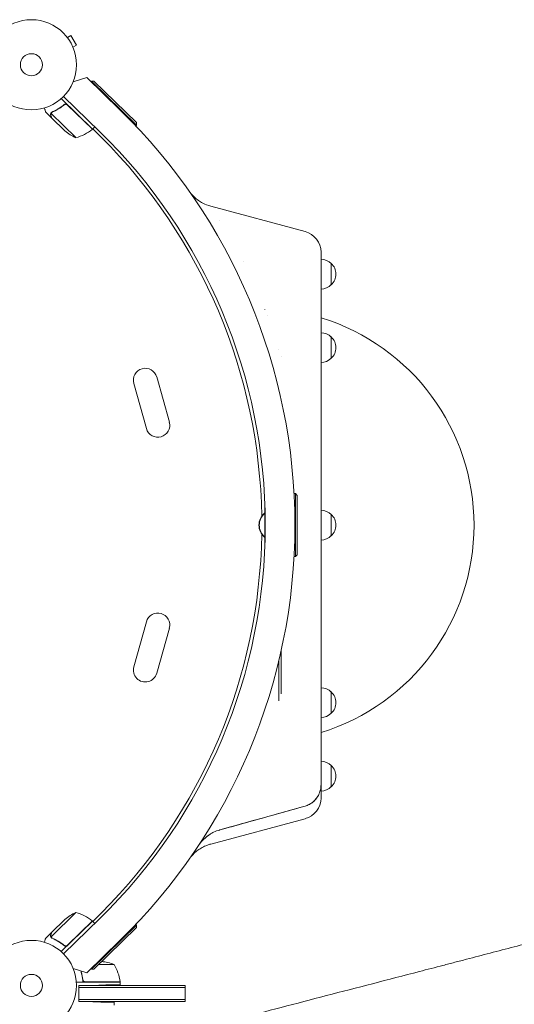
# Model space of a CAD drawing. Units: millimetres. Extents: x -4112 to 5816, y -4087 to 4433.
# Drawn here: x 2915 to 3497, y 1060 to 2217 of the extents above; entities that cross this region are included whole.
import ezdxf

# ---------------------------------------------------------------- set-up
doc = ezdxf.new("R2010")
doc.units = ezdxf.units.MM
doc.header["$LTSCALE"] = 20
doc.layers.add('2d', color=230, linetype='Continuous')

msp = doc.modelspace()

# ---------------------------------------------------------------- linework, layer by layer
at = {"layer": '2d', "lineweight": 0}
for p, q in [((2970.4, 2197.1), (2970.4, 2197.1)), ((2970.4, 2197.1), (2970.4, 2197.1)), ((2971.3, 2195.9), (2975.5, 2198.3)), ((2982, 2187.1), (2975.5, 2198.3)), ((2977.8, 2184.7), (2982, 2187.1)), ((2978.4, 2183.3), (2978.4, 2183.3)), ((2978.4, 2183.3), (2978.4, 2183.3)), ((2978.1, 2144), (2994.2, 2149.2)), ((2994.2, 2149.2), (3033.1, 2111.2)), ((2999.5, 2144.8), (2999, 2144.4)), ((3002.3, 2144.9), (2999.5, 2144.8)), ((3052.4, 2093.2), (2999.5, 2144.8)), ((3002.3, 2144.9), (3052.4, 2096)), ((3000.8, 2088.3), (2964, 2124.2)), ((3009, 2085.7), (2966.9, 2126.9)), ((2952.6, 2101.8), (2945.6, 2108.7)), ((2981.3, 2078.4), (2952.1, 2106.9)), ((2952.6, 2107.7), (2952.6, 2107.7)), ((2966.7, 2116.3), (2967.8, 2117.4)), ((2971.4, 2116.7), (3000.7, 2088.2)), ((2952.6, 2101.8), (2952.7, 2101.9)), ((2968.4, 2086.4), (2952.7, 2101.7)), ((3052.4, 2096), (3052.4, 2093.2)), ((3000.8, 2088.3), (3003.5, 2091.1)), ((3001.3, 2088.8), (3011.1, 2079.1)), ((3052.4, 2093.2), (3051.6, 2092.4)), ((3251.1, 1968), (3139.9, 1997.8)), ((3178.1, 1932.8), (3178.1, 1932.8)), ((3178.1, 1932.8), (3178.1, 1932.8)), ((3269.6, 1657.8), (3269.6, 1943.8)), ((3281.6, 1930.5), (3281.6, 1905.5)), ((3203.6, 1876.4), (3203.6, 1876.2)), ((3206.1, 1869.9), (3206.1, 1869.7)), ((3281.6, 1844.1), (3281.6, 1819.1)), ((3220.1, 1829.3), (3220.1, 1829.5)), ((3222.6, 1821.2), (3222.6, 1821.2)), ((3076.4, 1797.1), (3091.2, 1744.1)), ((3049.4, 1789.5), (3064.2, 1736.6)), ((3239.6, 1660), (3237.8, 1660)), ((3239.6, 1586), (3239.6, 1660)), ((3241.6, 1658), (3239.6, 1660)), ((3241.6, 1658), (3241.6, 1588)), ((3203.6, 1647.8), (3203.6, 1637)), ((3203.1, 1637), (3203.1, 1636.7)), ((3203.9, 1637), (3203.1, 1637)), ((3203.5, 1637), (3203.5, 1609)), ((3204, 1635.9), (3204, 1610.1)), ((3281.6, 1635.5), (3281.6, 1610.5)), ((3203.1, 1609.3), (3203.1, 1609)), ((3203.9, 1609), (3203.1, 1609)), ((3203.6, 1609), (3203.6, 1598.2)), ((3239.6, 1586), (3237.8, 1586)), ((3241.6, 1588), (3239.6, 1586)), ((3269.6, 1318.2), (3269.6, 1588.2)), ((3064.2, 1509.4), (3049.4, 1456.5)), ((3091.2, 1501.9), (3076.4, 1448.9)), ((3222.6, 1424.6), (3222.6, 1475.1)), ((3220.1, 1416.4), (3220.1, 1464.2)), ((3281.6, 1426.9), (3281.6, 1401.9)), ((3281.6, 1340.5), (3281.6, 1315.5)), ((3269.6, 1302.2), (3269.6, 1318.2)), ((3251.1, 1278), (3139.9, 1248.2)), ((2981.3, 1167.6), (2952.1, 1139.1)), ((2952.7, 1144.3), (2968.4, 1159.6)), ((3000.8, 1157.7), (2964, 1121.8)), ((2966.9, 1119.1), (3009, 1160.3)), ((2971.4, 1129.3), (3000.7, 1157.8)), ((3000.8, 1157.7), (3003.5, 1154.9)), ((3001.3, 1157.2), (3011.1, 1166.9)), ((2999.5, 1101.2), (3052.4, 1152.8)), ((3052.4, 1150), (3002.3, 1101.1)), ((3052.4, 1152.8), (3051.6, 1153.6)), ((3052.4, 1150), (3052.4, 1152.8)), ((2952.6, 1144.2), (2945.6, 1137.3)), ((2952.5, 1138.1), (2952.5, 1138.1)), ((2952.6, 1144.2), (2952.7, 1144.1)), ((3033.1, 1134.8), (2994.2, 1096.8)), ((2966.7, 1129.7), (2967.8, 1128.6)), ((2994.2, 1096.8), (2978.1, 1102)), ((2999.5, 1101.2), (2999, 1101.6)), ((3002.3, 1101.1), (2999.5, 1101.2)), ((3026.2, 1106.7), (3008.1, 1106.7)), ((3011.4, 1110), (3011.4, 1110)), ((2989.3, 1089.8), (2989.3, 1088)), ((3033.2, 1086), (2981.8, 1086)), ((2984.8, 1082), (3008.2, 1082.4)), ((3109.8, 1082), (2984.8, 1082)), ((2984.8, 1063), (2984.8, 1082)), ((3109.8, 1079.5), (2984.8, 1079.5)), ((2989.9, 1087.5), (2989.3, 1087.5)), ((2992.4, 1086.2), (3033.2, 1086.2)), ((2992.4, 1082.1), (2992.4, 1082)), ((3025.8, 1082.5), (3013.4, 1082.5)), ((3017.2, 1082.5), (3017.2, 1082)), ((3025.8, 1086.2), (3025.8, 1086)), ((3025.8, 1082.7), (3025.8, 1082.5)), ((3033.2, 1082.8), (3033.2, 1086)), ((3109.8, 1063), (3109.8, 1082)), ((2984.8, 1065.5), (3109.8, 1065.5)), ((2984.8, 1063), (3109.8, 1063)), ((2984.8, 1063), (3001.2, 1062.7)), ((2992.4, 1062.9), (2992.4, 1063)), ((3013.4, 1062.5), (3025.8, 1062.5)), ((3017.2, 1062.5), (3017.2, 1063)), ((3025.8, 1062.3), (3025.8, 1062.5)), ((3026.2, 1059), (3026.2, 1062.3))]:
    msp.add_line(p, q, dxfattribs=at)
for centre, radius in [((2929, 2164), 53), ((2929, 2164), 13), ((2929, 1082), 53), ((2929, 1082), 13)]:
    msp.add_circle(centre, radius, dxfattribs=at)
for centre, radius, start, end in [((2556.9, 1623), 682, 314.2891, 45.7109), ((3001, 2124.3), 50, 229.3243, 246.8002), ((2968.9, 2126.8), 50, 284.3503, 309.2272), ((2998.6, 2090.4), 3, 309.2272, 312.5088), ((2557.7, 1623), 646.4, 314.2891, 45.7109), ((2555, 1623), 645, 0.9322, 45), ((3244.6, 1943.8), 25, 0, 75), ((3269.4, 1918.5), 17, 44.1865, 89.3585), ((3270.1, 1918), 17, 312.6679, 47.3321), ((3269.4, 1917.5), 17, 270.6415, 315.8135), ((3194.6, 1623), 255, 287.1046, 72.8954), ((3269.4, 1832.1), 17, 44.1865, 89.3585), ((3270.1, 1831.6), 17, 312.6679, 47.3321), ((3269.4, 1831.1), 17, 270.6415, 315.8135), ((3062.9, 1793.3), 14, 15.5934, 195.5934), ((3077.7, 1740.3), 14, 195.5934, 15.5934), ((3214.9, 1623), 18.3, 130.1905, 229.8095), ((3215.3, 1623), 18.3, 130.1905, 229.8095), ((3269.4, 1623.5), 17, 44.1865, 89.3585), ((3270.1, 1623), 17, 312.6679, 47.3321), ((2555, 1623), 645, 315, 359.0678), ((3269.4, 1622.5), 17, 270.6415, 315.8135), ((3077.7, 1505.7), 14, 344.4066, 164.4066), ((3062.9, 1452.7), 14, 164.4066, 344.4066), ((3269.4, 1414.9), 17, 44.1865, 89.3585), ((3270.1, 1414.4), 17, 312.6679, 47.3321), ((3269.4, 1413.9), 17, 270.6415, 315.8135), ((3269.4, 1328.5), 17, 44.1865, 89.3585), ((3270.1, 1328), 17, 312.6679, 47.3321), ((3269.4, 1327.5), 17, 270.6415, 315.8135), ((3244.6, 1302.2), 25, 285, 360), ((3001, 1121.7), 50, 113.1998, 130.6757), ((2968.9, 1119.2), 50, 50.7728, 75.6497), ((2998.6, 1155.6), 3, 47.4912, 50.7728), ((3008.2, 1060.1), 50, 68.8998, 86.3757), ((2983.5, 1080.7), 50, 6.4728, 31.3497), ((3030.2, 1086), 3, 3.1912, 6.4728)]:
    msp.add_arc(centre, radius, start, end, dxfattribs=at)
for points, knots in [([(2967.4, 2117.2), (2967.6, 2117.3), (2967.7, 2117.4), (2968.1, 2117.6), (2968.2, 2117.6), (2968.6, 2117.7), (2968.7, 2117.8), (2969.1, 2117.8), (2969.3, 2117.8), (2969.7, 2117.8), (2969.8, 2117.8), (2970.2, 2117.7), (2970.4, 2117.7), (2970.7, 2117.5), (2970.9, 2117.4), (2971.2, 2117.2), (2971.3, 2117.1), (2971.4, 2117)], [0, 0, 0, 0, 0.000547232, 0.000547232, 0.001094464, 0.001094464, 0.001641696, 0.001641696, 0.002188928, 0.002188928, 0.002736159, 0.002736159, 0.003283391, 0.003283391, 0.003830623, 0.003830623, 0.004377855, 0.004377855, 0.004377855, 0.004377855]), ([(2967.4, 2116.9), (2967.7, 2117.1), (2967.9, 2117.2), (2968.3, 2117.4), (2968.4, 2117.4), (2968.7, 2117.5), (2968.8, 2117.5), (2969.2, 2117.6), (2969.5, 2117.6), (2969.9, 2117.5), (2970.1, 2117.5), (2970.3, 2117.4), (2970.5, 2117.4), (2970.6, 2117.3)], [0, 0, 0, 0, 0.000839577, 0.000839577, 0.001259366, 0.001259366, 0.001679155, 0.001679155, 0.002518732, 0.002518732, 0.002938521, 0.002938521, 0.00335831, 0.00335831, 0.00335831, 0.00335831]), ([(2968.3, 2117.4), (2968.4, 2117.4), (2968.5, 2117.4), (2968.7, 2117.5), (2968.8, 2117.5), (2969.2, 2117.6), (2969.5, 2117.6), (2969.9, 2117.5), (2970.1, 2117.5), (2970.3, 2117.4), (2970.5, 2117.4), (2970.6, 2117.3)], [0.000970326, 0.000970326, 0.000970326, 0.000970326, 0.001259366, 0.001259366, 0.001679155, 0.001679155, 0.002518732, 0.002518732, 0.002938521, 0.002938521, 0.00335831, 0.00335831, 0.00335831, 0.00335831]), ([(2944.3, 2113.3), (2944.4, 2112.8), (2944.6, 2112.3), (2944.8, 2111.6), (2944.9, 2111.2), (2945, 2110.8), (2945.1, 2110.6), (2945.1, 2110.4), (2945.1, 2110.3), (2945.2, 2110.2), (2945.4, 2109.2), (2945.6, 2108.7), (2945.6, 2108.7)], [0.0535039, 0.0535039, 0.0535039, 0.0535039, 0.125, 0.125, 0.1875, 0.1875, 0.21875, 0.234375, 0.234375, 0.25, 0.25, 0.5, 0.5, 0.5, 0.5]), ([(2951.7, 2105), (2951.7, 2105.1), (2951.6, 2105.3), (2951.6, 2105.5), (2951.6, 2105.6), (2951.6, 2105.7), (2951.6, 2105.8), (2951.6, 2105.9), (2951.6, 2105.9), (2951.6, 2105.9), (2951.6, 2105.9), (2951.6, 2105.9), (2951.6, 2106.2), (2951.7, 2106.5), (2951.8, 2106.8)], [0, 0, 0, 0, 0.25, 0.25, 0.375, 0.375, 0.4375, 0.46875, 0.484375, 0.492187, 0.492187, 0.5, 0.5, 1, 1, 1, 1]), ([(2951.8, 2106.8), (2951.8, 2106.9), (2951.8, 2106.9), (2951.9, 2107.1), (2951.9, 2107.2), (2952.1, 2107.4), (2952.1, 2107.5), (2952.3, 2107.7), (2952.4, 2107.8), (2952.5, 2107.9)], [0, 0, 0, 0, 0.00051115, 0.00051115, 0.001022301, 0.001022301, 0.001533451, 0.001533451, 0.002044601, 0.002044601, 0.002044601, 0.002044601]), ([(2951.9, 2106.5), (2951.8, 2106.3), (2951.8, 2106), (2951.8, 2105.6), (2951.8, 2105.4), (2951.8, 2105.1), (2951.8, 2105), (2951.9, 2104.8)], [0, 0, 0, 0, 0.00218234, 0.00218234, 0.003273511, 0.003273511, 0.004364681, 0.004364681, 0.004364681, 0.004364681]), ([(2967.4, 2117.2), (2965.2, 2115.3), (2962.9, 2113.7), (2960, 2111.9), (2959.4, 2111.6), (2958.2, 2110.9), (2957.6, 2110.6), (2955.8, 2109.6), (2954.6, 2109.1), (2953.4, 2108.5)], [0.00267622, 0.00267622, 0.00267622, 0.00267622, 0.01136401, 0.01136401, 0.01353595, 0.01353595, 0.0157079, 0.0157079, 0.0200518, 0.0200518, 0.0200518, 0.0200518]), ([(2953.5, 2108.4), (2955.9, 2109.4), (2958.3, 2110.6), (2962.9, 2113.5), (2965.2, 2115.1), (2967.4, 2116.9)], [0, 0, 0, 0, 0.00859307, 0.00859307, 0.01718614, 0.01718614, 0.01718614, 0.01718614]), ([(2951.7, 2105), (2951.7, 2105.1), (2951.6, 2105.3), (2951.6, 2105.5), (2951.6, 2105.6), (2951.6, 2105.7), (2951.6, 2105.8), (2951.6, 2105.9), (2951.6, 2105.9), (2951.6, 2105.9), (2951.6, 2105.9), (2951.6, 2105.9), (2951.6, 2106), (2951.6, 2106), (2951.6, 2106)], [0, 0, 0, 0, 0.25, 0.25, 0.375, 0.375, 0.4375, 0.46875, 0.484375, 0.4921875, 0.4921875, 0.5, 0.5, 0.5253358, 0.5253358, 0.5253358, 0.5253358]), ([(2951.9, 2104.8), (2952.1, 2104), (2952.3, 2103.4), (2952.6, 2102.3), (2952.7, 2101.9), (2952.7, 2101.7)], [0, 0, 0, 0, 0.00517024, 0.00517024, 0.01034048, 0.01034048, 0.01034048, 0.01034048]), ([(3114.8, 2015.2), (3114.8, 2015.2), (3114.8, 2015.2), (3114.8, 2015.2), (3114.8, 2015.2), (3114.8, 2015.2), (3114.8, 2015.2), (3114.9, 2015.1), (3114.9, 2015.1), (3115, 2015), (3115, 2014.9), (3115.1, 2014.8), (3115.1, 2014.7), (3115.2, 2014.6), (3115.3, 2014.5), (3115.5, 2014.3), (3115.5, 2014.2), (3115.9, 2013.7), (3116.2, 2013.3), (3117.8, 2011.3), (3119.2, 2009.9), (3122.1, 2007.1), (3123.7, 2005.8), (3127, 2003.4), (3128.7, 2002.4), (3133.5, 1999.9), (3136.6, 1998.6), (3139.9, 1997.8)], [13.756261, 13.756261, 13.756261, 13.756261, 14.90449, 14.90449, 16.442625, 16.442625, 16.955598, 16.955598, 17.464501, 17.464501, 17.718057, 17.718057, 18.000936, 18.000936, 18.333292, 18.333292, 18.775356, 18.775356, 20.251825, 20.251825, 26.313125, 26.313125, 32.374844, 32.374844, 38.420662, 38.420662, 48.481249, 48.481249, 48.481249, 48.481249]), ([(3269.6, 1657.8), (3269.6, 1646.2), (3269.6, 1634.6), (3269.6, 1611.4), (3269.6, 1599.8), (3269.6, 1588.2)], [0, 0, 0, 0, 0.03482279, 0.03482279, 0.06964557, 0.06964557, 0.06964557, 0.06964557]), ([(3266.5, 1305.4), (3267, 1306.4), (3267.5, 1307.4), (3268.2, 1309.5), (3268.6, 1310.5), (3269.4, 1313.8), (3269.6, 1315.9), (3269.6, 1318.2)], [0, 0, 0, 0, 0.00330475, 0.00330475, 0.00660951, 0.00660951, 0.01321901, 0.01321901, 0.01321901, 0.01321901]), ([(3266.6, 1305.7), (3266, 1304.6), (3265.4, 1303.5), (3264.2, 1301.8), (3263.8, 1301.3), (3262.8, 1300.2), (3262.4, 1299.7), (3260.9, 1298.2), (3259.8, 1297.3), (3258.1, 1296.1), (3257.5, 1295.7), (3256.3, 1295), (3255.7, 1294.6), (3253.8, 1293.7), (3252.5, 1293.2), (3251.1, 1292.8)], [0.01282865, 0.01282865, 0.01282865, 0.01282865, 0.01675137, 0.01675137, 0.01884529, 0.01884529, 0.02093921, 0.02093921, 0.02512705, 0.02512705, 0.02722097, 0.02722097, 0.02931489, 0.02931489, 0.03350273, 0.03350273, 0.03350273, 0.03350273]), ([(3251.1, 1292.8), (3252.7, 1293.3), (3254.3, 1293.9), (3256.6, 1295.1), (3257.3, 1295.6), (3258, 1296), (3258, 1296), (3258, 1296)], [0, 0, 0, 0, 0.005076865, 0.005076865, 0.007615297, 0.007615297, 0.007615406, 0.007615406, 0.007615406, 0.007615406]), ([(3259.1, 1296.8), (3259.1, 1296.8), (3259.1, 1296.8), (3259.4, 1297), (3259.7, 1297.3), (3261.4, 1298.6), (3262.6, 1299.8), (3264.2, 1301.8), (3264.7, 1302.5), (3265.6, 1303.9), (3266.1, 1304.7), (3266.5, 1305.4)], [0.00888443, 0.00888443, 0.00888443, 0.00888443, 0.00888451, 0.00888451, 0.01015373, 0.01015373, 0.01523059, 0.01523059, 0.01776903, 0.01776903, 0.02030746, 0.02030746, 0.02030746, 0.02030746]), ([(4083.1, 1279.6), (4070.9, 1276.4), (4058.8, 1273.3), (4034.7, 1267), (4022.8, 1263.9), (3987.2, 1254.7), (3963.8, 1248.6), (3917.6, 1236.6), (3894.7, 1230.7), (3849.5, 1218.9), (3827.1, 1213.1), (3799.4, 1205.9), (3793.9, 1204.5), (3782.9, 1201.6), (3777.4, 1200.2), (3760.9, 1195.9), (3750.1, 1193.1), (3717.7, 1184.7), (3696.4, 1179.2), (3654.5, 1168.3), (3633.9, 1163), (3593.5, 1152.5), (3573.6, 1147.3), (3544.4, 1139.7), (3534.7, 1137.2), (3515.6, 1132.2), (3506.1, 1129.8), (3487.3, 1124.9), (3477.9, 1122.5), (3459.3, 1117.6), (3450, 1115.2), (3436.2, 1111.6), (3431.6, 1110.4), (3422.3, 1108), (3417.7, 1106.8), (3403.8, 1103.2), (3394.6, 1100.8), (3366.9, 1093.6), (3348.5, 1088.8), (3311.9, 1079.4), (3293.8, 1074.7), (3258, 1065.4), (3240.3, 1060.8), (3205.4, 1051.7), (3188.3, 1047.2), (3154.5, 1038.5), (3137.9, 1034.2), (3121.5, 1029.9)], [0, 0, 0, 0, 0.039174, 0.039174, 0.078349, 0.078349, 0.156698, 0.156698, 0.235047, 0.235047, 0.313396, 0.313396, 0.332983, 0.332983, 0.35257, 0.35257, 0.391745, 0.391745, 0.470093, 0.470093, 0.548442, 0.548442, 0.626791, 0.626791, 0.665966, 0.665966, 0.70514, 0.70514, 0.744315, 0.744315, 0.783489, 0.783489, 0.803076, 0.803076, 0.822664, 0.822664, 0.861838, 0.861838, 0.940187, 0.940187, 1.018536, 1.018536, 1.096885, 1.096885, 1.175234, 1.175234, 1.253583, 1.253583, 1.253583, 1.253583]), ([(3150.6, 1264.8), (3148, 1264.1), (3144.3, 1262.7), (3140.2, 1260.5), (3138.3, 1259.2), (3137.3, 1258.5), (3136.9, 1258.2), (3136.6, 1258), (3136.5, 1257.9), (3132, 1254.6), (3128.4, 1250.8), (3125.4, 1246.3)], [0, 0, 0, 0, 0.25, 0.375, 0.4375, 0.46875, 0.484375, 0.484375, 0.5, 0.5, 1, 1, 1, 1]), ([(3135.4, 1257.1), (3135.4, 1257.1), (3135.6, 1257.3), (3135.8, 1257.4), (3136, 1257.6), (3136.2, 1257.7), (3136.2, 1257.7), (3136.6, 1258), (3136.8, 1258.2), (3137.1, 1258.4)], [0.46371831, 0.46371831, 0.46371831, 0.46371831, 0.46875, 0.484375, 0.4921875, 0.4921875, 0.5, 0.5, 0.53090849, 0.53090849, 0.53090849, 0.53090849]), ([(3139.9, 1248.2), (3139.7, 1248.2), (3139.5, 1248.1), (3138.9, 1248), (3138.5, 1247.8), (3136.7, 1247.3), (3135.3, 1246.8), (3132.2, 1245.5), (3130.4, 1244.5), (3126.9, 1242.5), (3125.2, 1241.3), (3122, 1238.8), (3120.5, 1237.5), (3118.4, 1235.3), (3117.7, 1234.5), (3116.8, 1233.4), (3116.5, 1233), (3115.9, 1232.3), (3115.7, 1232), (3115.4, 1231.6), (3115.3, 1231.5), (3115.2, 1231.4), (3115.2, 1231.3), (3115.1, 1231.2), (3115.1, 1231.2), (3115, 1231.1), (3115, 1231), (3114.9, 1231), (3114.9, 1230.9), (3114.9, 1230.9), (3114.8, 1230.9), (3114.8, 1230.8), (3114.8, 1230.8), (3114.8, 1230.8), (3114.8, 1230.8), (3114.8, 1230.8)], [0, 0, 0, 0, 0.472805, 0.472805, 1.891372, 1.891372, 6.151151, 6.151151, 12.217418, 12.217418, 18.279099, 18.279099, 24.340731, 24.340731, 27.365538, 27.365538, 28.861695, 28.861695, 29.984548, 29.984548, 30.329197, 30.329197, 30.547291, 30.547291, 30.766823, 30.766823, 31.042881, 31.042881, 31.29139, 31.29139, 31.692633, 31.692633, 32.571394, 32.571394, 34.745455, 34.745455, 34.745455, 34.745455]), ([(2945.6, 1137.3), (2945.6, 1137.3), (2945.6, 1137.2), (2945.4, 1136.8), (2945.4, 1136.7), (2945.3, 1136.4), (2945.3, 1136.3), (2945.2, 1136.1), (2945.2, 1136), (2945.2, 1135.9), (2945, 1135.1), (2944.7, 1134.1), (2944.3, 1132.7)], [0.5, 0.5, 0.5, 0.5, 0.625, 0.625, 0.6875, 0.6875, 0.71875, 0.734375, 0.734375, 0.75, 0.75, 0.9464969, 0.9464969, 0.9464969, 0.9464969]), ([(2951.8, 1139.2), (2951.7, 1139.3), (2951.7, 1139.5), (2951.7, 1139.7), (2951.6, 1139.8), (2951.6, 1139.9), (2951.6, 1140), (2951.6, 1140), (2951.6, 1140), (2951.6, 1140.1), (2951.6, 1140.1), (2951.6, 1140.4), (2951.6, 1140.7), (2951.7, 1141)], [0, 0, 0, 0, 0.25, 0.25, 0.375, 0.4375, 0.46875, 0.484375, 0.492188, 0.492188, 0.5, 0.5, 1, 1, 1, 1]), ([(2951.9, 1141.2), (2951.8, 1141), (2951.8, 1140.9), (2951.8, 1140.6), (2951.8, 1140.4), (2951.8, 1140), (2951.8, 1139.7), (2951.9, 1139.5)], [0, 0, 0, 0, 0.001089402, 0.001089402, 0.002178803, 0.002178803, 0.004357607, 0.004357607, 0.004357607, 0.004357607]), ([(2952.2, 1138.4), (2952.1, 1138.6), (2952, 1138.7), (2951.9, 1139), (2951.8, 1139.1), (2951.8, 1139.2)], [0.000526185, 0.000526185, 0.000526185, 0.000526185, 0.001315456, 0.001315456, 0.002104727, 0.002104727, 0.002104727, 0.002104727]), ([(2952.2, 1138.4), (2952.1, 1138.6), (2952, 1138.7), (2951.9, 1138.9), (2951.9, 1139), (2951.8, 1139.1)], [0.000526185, 0.000526185, 0.000526185, 0.000526185, 0.001315456, 0.001315456, 0.001853172, 0.001853172, 0.001853172, 0.001853172]), ([(2952.7, 1144.3), (2952.7, 1144.1), (2952.6, 1143.7), (2952.3, 1142.6), (2952.1, 1142), (2951.9, 1141.2)], [0, 0, 0, 0, 0.00517024, 0.00517024, 0.01034048, 0.01034048, 0.01034048, 0.01034048]), ([(2952.6, 1138.3), (2952.5, 1138.4), (2952.4, 1138.5), (2952.2, 1138.8), (2952.1, 1138.9), (2952.1, 1139.1)], [0.001328787, 0.001328787, 0.001328787, 0.001328787, 0.001872455, 0.001872455, 0.002416124, 0.002416124, 0.002416124, 0.002416124]), ([(2953.4, 1137.5), (2955.8, 1136.4), (2958.2, 1135.2), (2961.7, 1133), (2962.9, 1132.3), (2964.6, 1131), (2965.2, 1130.6), (2966.3, 1129.7), (2966.9, 1129.3), (2967.4, 1128.8)], [0, 0, 0, 0, 0.00869705, 0.00869705, 0.01304558, 0.01304558, 0.01521984, 0.01521984, 0.01739411, 0.01739411, 0.01739411, 0.01739411]), ([(2967.4, 1129.1), (2965.2, 1130.9), (2962.9, 1132.5), (2958.3, 1135.4), (2955.9, 1136.6), (2953.5, 1137.6)], [0, 0, 0, 0, 0.00859307, 0.00859307, 0.01718614, 0.01718614, 0.01718614, 0.01718614]), ([(2970.6, 1128.7), (2970.3, 1128.6), (2970.1, 1128.5), (2969.7, 1128.4), (2969.5, 1128.4), (2969.2, 1128.4), (2969.1, 1128.4), (2968.7, 1128.5), (2968.4, 1128.6), (2967.9, 1128.8), (2967.7, 1128.9), (2967.4, 1129.1)], [0.001013661, 0.001013661, 0.001013661, 0.001013661, 0.001852653, 0.001852653, 0.002272148, 0.002272148, 0.002691644, 0.002691644, 0.003530636, 0.003530636, 0.004369628, 0.004369628, 0.004369628, 0.004369628]), ([(2971.4, 1129), (2971.3, 1128.9), (2971.2, 1128.8), (2970.9, 1128.6), (2970.7, 1128.5), (2970.4, 1128.3), (2970.2, 1128.3), (2969.8, 1128.2), (2969.7, 1128.2), (2969.3, 1128.2), (2969.1, 1128.2), (2968.8, 1128.2), (2968.6, 1128.3), (2968.2, 1128.4), (2968.1, 1128.4), (2967.7, 1128.6), (2967.6, 1128.7), (2967.4, 1128.8)], [0, 0, 0, 0, 0.000547172, 0.000547172, 0.001094344, 0.001094344, 0.001641516, 0.001641516, 0.002188688, 0.002188688, 0.00273586, 0.00273586, 0.003283032, 0.003283032, 0.003830204, 0.003830204, 0.004377377, 0.004377377, 0.004377377, 0.004377377]), ([(2970.6, 1128.7), (2970.3, 1128.6), (2970.1, 1128.5), (2969.7, 1128.4), (2969.5, 1128.4), (2969.2, 1128.4), (2969.1, 1128.4), (2968.7, 1128.5), (2968.5, 1128.5), (2968.3, 1128.6)], [0.001013661, 0.001013661, 0.001013661, 0.001013661, 0.001852653, 0.001852653, 0.002272148, 0.002272148, 0.002691644, 0.002691644, 0.003402455, 0.003402455, 0.003402455, 0.003402455]), ([(2987.1, 1099.1), (2987.5, 1098), (2987.7, 1096.9), (2988.2, 1095), (2988.4, 1094.2), (2988.7, 1092.6), (2988.8, 1091.8), (2989.2, 1089.3), (2989.4, 1087.7), (2989.5, 1086)], [0.00642691, 0.00642691, 0.00642691, 0.00642691, 0.01003251, 0.01003251, 0.01254064, 0.01254064, 0.01504877, 0.01504877, 0.02006502, 0.02006502, 0.02006502, 0.02006502]), ([(2989.4, 1088.9), (2989.1, 1091.7), (2988.6, 1094.5), (2987.7, 1097.7), (2987.6, 1098.4), (2987.4, 1099)], [0, 0, 0, 0, 0.00859307, 0.00859307, 0.01069536, 0.01069536, 0.01069536, 0.01069536]), ([(2991.4, 1086.4), (2991.1, 1086.5), (2990.9, 1086.6), (2990.5, 1086.8), (2990.4, 1086.9), (2990.2, 1087.1), (2990.1, 1087.2), (2989.9, 1087.6), (2989.7, 1087.8), (2989.5, 1088.3), (2989.4, 1088.6), (2989.4, 1088.9)], [0.001013661, 0.001013661, 0.001013661, 0.001013661, 0.001852653, 0.001852653, 0.002272148, 0.002272148, 0.002691644, 0.002691644, 0.003530636, 0.003530636, 0.004369628, 0.004369628, 0.004369628, 0.004369628])]:
    msp.add_open_spline(points, degree=3, knots=knots, dxfattribs=at)
for points in [[(2951.9, 2106.5), (2951.9, 2106.7), (2952, 2106.8), (2952.1, 2106.9)], [(2952.1, 2106.9), (2952.2, 2107.2), (2952.4, 2107.5), (2952.6, 2107.7)], [(2952.5, 2107.9), (2952.8, 2108.2), (2953.1, 2108.4), (2953.4, 2108.5)], [(2952.5, 2107.9), (2952.5, 2107.9), (2952.5, 2107.9), (2952.5, 2107.9)], [(2952.6, 2107.7), (2952.7, 2107.9), (2952.9, 2108), (2953, 2108.1)], [(2952.6, 2107.7), (2952.7, 2107.8), (2952.7, 2107.8), (2952.7, 2107.9)], [(2952.6, 2107.7), (2952.6, 2107.7), (2952.6, 2107.7), (2952.6, 2107.7)], [(2952.6, 2107.7), (2952.6, 2107.7), (2952.6, 2107.7), (2952.6, 2107.7)], [(2953, 2108.1), (2953.2, 2108.2), (2953.4, 2108.3), (2953.5, 2108.4)], [(2970.6, 2117.3), (2970.9, 2117.2), (2971.2, 2117), (2971.4, 2116.7)], [(3149.9, 1981.4), (3149.9, 1981.4), (3149.9, 1981.4), (3149.9, 1981.4)], [(3269, 1312.3), (3268.8, 1311.6), (3268.6, 1310.8), (3268.4, 1310.1)], [(3150.6, 1264.8), (3184.1, 1274.1), (3217.6, 1283.5), (3251.1, 1292.8)], [(3251.1, 1292.8), (3224.9, 1285.5), (3198.8, 1278.2), (3172.6, 1270.9)], [(3149.9, 1264.6), (3150.1, 1264.7), (3150.4, 1264.7), (3150.6, 1264.8)], [(3172.6, 1270.9), (3165.3, 1268.9), (3157.9, 1266.8), (3150.6, 1264.8)], [(3125.4, 1246.3), (3125.6, 1246.6), (3125.8, 1246.9), (3126, 1247.2)], [(2952.1, 1139.1), (2952, 1139.2), (2951.9, 1139.3), (2951.9, 1139.5)], [(2952.2, 1138.4), (2952.3, 1138.3), (2952.4, 1138.2), (2952.5, 1138.1)], [(2952.5, 1138.1), (2952.5, 1138.1), (2952.5, 1138.1), (2952.5, 1138.1)], [(2953.4, 1137.5), (2953.1, 1137.6), (2952.8, 1137.8), (2952.5, 1138.1)], [(2953.5, 1137.6), (2953.2, 1137.8), (2952.9, 1138), (2952.6, 1138.3)], [(2952.6, 1138.3), (2952.6, 1138.3), (2952.6, 1138.3), (2952.6, 1138.3)], [(2952.6, 1138.3), (2952.6, 1138.3), (2952.6, 1138.3), (2952.6, 1138.3)], [(2970.6, 1128.7), (2970.9, 1128.8), (2971.2, 1129), (2971.4, 1129.3)], [(2991.4, 1086.4), (2991.7, 1086.3), (2992, 1086.2), (2992.4, 1086.2)]]:
    msp.add_open_spline(points, degree=3, dxfattribs=at)
for points, weights in [([(2951.7, 2105), (2952.3, 2102.9), (2952.6, 2101.8), (2952.6, 2101.8)], [1, 0.989183671007, 0.983775506511, 0.983775506511]), ([(2952.6, 1144.2), (2952.6, 1144.2), (2952.3, 1143.1), (2951.7, 1141)], [0.983775506511, 0.983775506511, 0.989183671007, 1]), ([(3033.2, 1082.8), (3033.2, 1082.8), (3022.9, 1082.7), (3008.2, 1082.4)], [1, 0.804737854124, 0.804737854124, 1]), ([(3026.2, 1062.3), (3026.2, 1062.3), (3015.9, 1062.5), (3001.2, 1062.7)], [1, 0.804737854124, 0.804737854124, 1])]:
    msp.add_rational_spline(points, weights, degree=3, dxfattribs=at)

doc.saveas('drawing.dxf')
